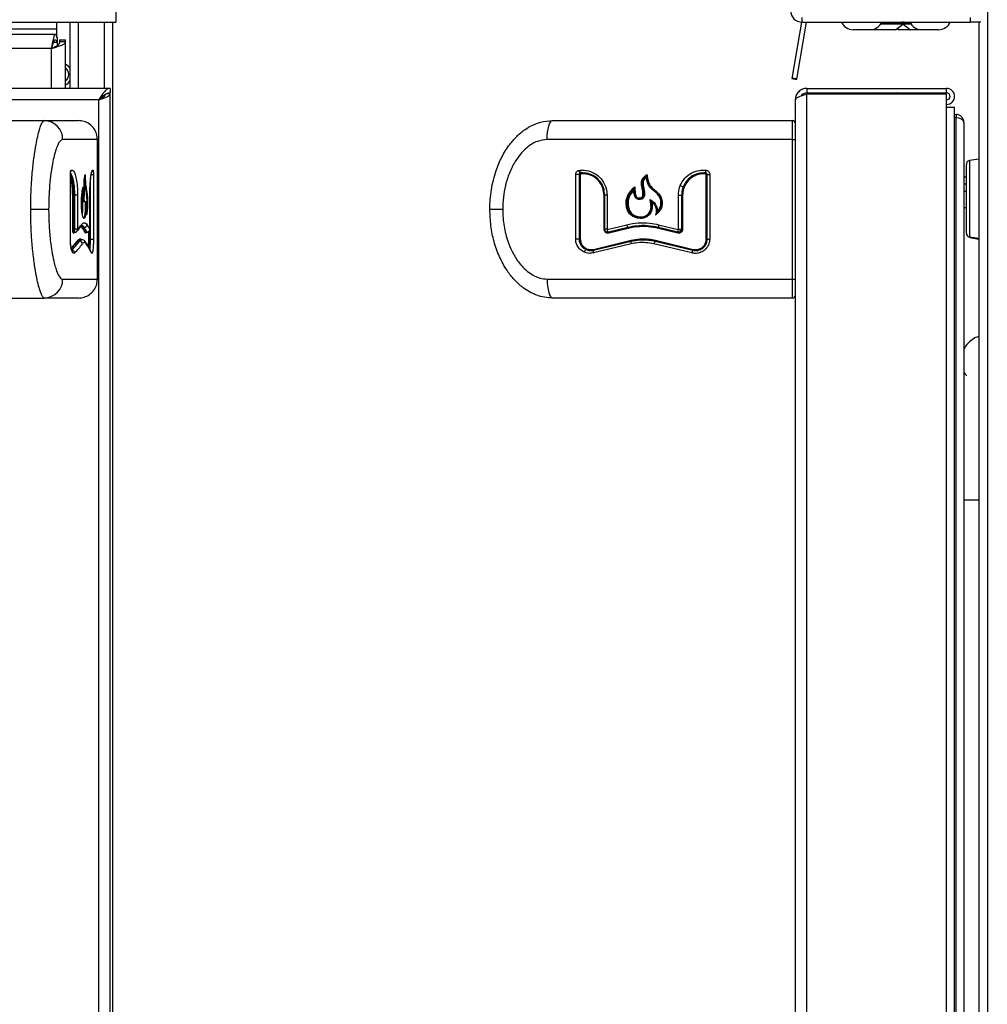
# Model space of a CAD drawing. Units: inches. Extents: x -44 to 58, y -19 to 50.
# Drawn here: x 24 to 34, y -1 to 10 of the extents above; entities that cross this region are included whole.
import ezdxf

# ---------------------------------------------------------------- set-up
doc = ezdxf.new("R2010")
doc.units = ezdxf.units.IN
doc.header["$MEASUREMENT"] = 0

msp = doc.modelspace()

# ---------------------------------------------------------------- linework, layer by layer
at = {"color": 7, "linetype": 'Continuous', "lineweight": 25}
for p, q in [((34.105, 16.65), (34.105, -16.047)), ((24.914, 9.869), (24.914, 9.749)), ((32.15, 9.797), (32.15, 9.749)), ((33.929, 9.749), (33.929, 9.797)), ((5.511, 9.749), (24.914, 9.749)), ((24.289, 9.677), (24.289, 9.749)), ((24.289, 9.586), (24.289, 9.677)), ((24.428, 9.749), (24.428, 9.049)), ((24.878, 9.749), (24.878, -16.047)), ((32.146, 9.749), (32.043, 9.155)), ((32.094, 9.146), (32.198, 9.749)), ((32.15, 9.749), (33.929, 9.749)), ((32.868, 9.667), (32.69, 9.667)), ((32.843, 9.667), (32.845, 9.666)), ((33.135, 9.666), (32.845, 9.666)), ((33.135, 9.666), (33.212, 9.727)), ((33.155, 9.682), (33.176, 9.666)), ((33.295, 9.666), (33.176, 9.666)), ((33.214, 9.731), (33.214, 9.739)), ((33.216, 9.739), (33.216, 9.731)), ((33.218, 9.727), (33.295, 9.666)), ((33.454, 9.666), (33.295, 9.666)), ((33.59, 9.667), (33.412, 9.667)), ((33.585, 9.666), (33.454, 9.666)), ((33.585, 9.666), (33.586, 9.667)), ((34.037, 9.749), (33.929, 9.749)), ((34.016, 9.749), (34.016, -16.047)), ((24.274, 9.619), (5.531, 9.619)), ((24.293, 9.581), (24.293, 9.536)), ((24.323, 9.561), (24.383, 9.561)), ((24.323, 9.54), (24.323, 9.561)), ((24.383, 9.54), (24.383, 9.561)), ((24.293, 9.536), (24.293, 9.502)), ((24.383, 9.54), (24.323, 9.54)), ((24.383, 9.049), (24.383, 9.54)), ((24.852, 9.049), (-10.898, 9.049)), ((24.852, 9.049), (24.852, 9.001)), ((32.2, 9.049), (32.2, 9.001)), ((32.2, 9.049), (33.676, 9.049)), ((33.676, 9.001), (33.676, 9.049)), ((24.732, 8.929), (-10.778, 8.929)), ((24.732, -13.056), (24.732, 8.929)), ((24.752, 8.941), (24.752, 8.947)), ((24.852, 8.991), (24.813, 8.991)), ((24.852, -13.176), (24.852, 8.991)), ((32.08, -13.056), (32.08, 8.929)), ((32.2, 9.001), (33.676, 9.001)), ((32.2, -13.176), (32.2, 8.991)), ((32.2, 8.991), (33.676, 8.991)), ((33.676, 8.851), (33.676, 8.991)), ((33.676, -13.176), (33.676, 8.851)), ((33.676, 8.851), (33.76, 8.851)), ((33.76, -13.176), (33.76, 8.851)), ((33.76, 8.775), (33.775, 8.775)), ((33.76, 8.742), (33.775, 8.742)), ((33.775, 8.74), (33.76, 8.74)), ((33.775, 8.775), (33.775, 8.74)), ((33.775, -13.14), (33.775, 8.74)), ((22.957, 8.709), (24.16, 8.709)), ((24.16, 8.709), (24.519, 8.709)), ((29.518, 8.709), (32.05, 8.709)), ((33.857, 8.693), (33.857, -13.093)), ((24.719, 8.509), (24.352, 8.509)), ((24.719, 7.039), (24.719, 8.509)), ((32.05, 8.509), (29.463, 8.509)), ((32.05, 8.509), (32.08, 8.509)), ((32.05, 7.039), (32.05, 8.509)), ((33.884, 7.628), (33.884, 8.248)), ((34.016, 8.303), (33.918, 8.288)), ((24.433, 7.461), (24.433, 8.14)), ((24.433, 7.461), (24.433, 8.14)), ((24.44, 8.185), (24.443, 8.188)), ((24.646, 8.14), (24.676, 8.14)), ((24.676, 8.14), (24.676, 7.461)), ((29.763, 7.461), (29.763, 8.14)), ((29.8, 8.14), (29.763, 8.14)), ((29.792, 8.185), (29.807, 8.188)), ((29.8, 8.14), (29.8, 7.461)), ((29.8, 8.14), (29.812, 8.14)), ((29.816, 8.158), (29.811, 8.157)), ((29.812, 8.14), (29.812, 7.461)), ((31.141, 7.461), (31.141, 8.14)), ((31.141, 8.14), (31.15, 8.14)), ((31.15, 8.14), (31.177, 8.14)), ((31.15, 7.461), (31.15, 8.14)), ((31.177, 8.14), (31.177, 7.461)), ((33.884, 8.114), (33.857, 8.114)), ((33.857, 8.043), (33.884, 8.043)), ((24.467, 7.924), (24.458, 7.924)), ((24.458, 7.564), (24.458, 7.924)), ((24.467, 7.924), (24.48, 7.924)), ((24.467, 7.924), (24.467, 7.564)), ((24.509, 7.924), (24.48, 7.924)), ((24.48, 7.564), (24.48, 7.924)), ((24.509, 7.924), (24.509, 7.564)), ((24.639, 7.564), (24.639, 7.924)), ((24.639, 7.564), (24.639, 7.924)), ((24.639, 7.924), (24.639, 7.924)), ((30.062, 7.564), (30.062, 7.924)), ((30.07, 7.924), (30.062, 7.924)), ((30.094, 7.924), (30.07, 7.924)), ((30.07, 7.564), (30.07, 7.924)), ((30.094, 7.924), (30.094, 7.564)), ((30.846, 7.564), (30.846, 7.924)), ((30.846, 7.924), (30.88, 7.924)), ((30.891, 7.924), (30.88, 7.924)), ((30.88, 7.924), (30.88, 7.564)), ((30.891, 7.924), (30.891, 7.564)), ((33.884, 7.963), (33.857, 7.963)), ((24.552, 7.889), (24.57, 7.889)), ((24.563, 7.856), (24.56, 7.857)), ((24.563, 7.856), (24.593, 7.856)), ((33.857, 7.794), (33.884, 7.794)), ((24.204, 7.774), (24.015, 7.774)), ((28.993, 7.774), (28.858, 7.774)), ((24.574, 7.583), (24.579, 7.583)), ((30.096, 7.563), (30.301, 7.612)), ((30.314, 7.583), (30.109, 7.534)), ((30.841, 7.534), (30.636, 7.583)), ((30.638, 7.612), (30.844, 7.563)), ((33.884, 7.524), (33.884, 7.628)), ((24.458, 7.564), (24.467, 7.564)), ((24.467, 7.564), (24.48, 7.564)), ((24.476, 7.533), (24.48, 7.533)), ((24.509, 7.564), (24.48, 7.564)), ((24.603, 7.534), (24.609, 7.534)), ((24.604, 7.533), (24.609, 7.533)), ((30.062, 7.564), (30.07, 7.564)), ((30.094, 7.564), (30.07, 7.564)), ((30.318, 7.573), (30.113, 7.524)), ((30.84, 7.524), (30.635, 7.573)), ((30.846, 7.564), (30.88, 7.564)), ((30.891, 7.564), (30.88, 7.564)), ((33.918, 7.484), (34.016, 7.469)), ((24.525, 7.439), (24.531, 7.439)), ((24.552, 7.453), (24.548, 7.453)), ((24.637, 7.461), (24.627, 7.461)), ((24.637, 7.461), (24.646, 7.461)), ((24.646, 7.461), (24.676, 7.461)), ((29.8, 7.461), (29.763, 7.461)), ((29.8, 7.461), (29.812, 7.461)), ((29.95, 7.352), (30.348, 7.448)), ((29.95, 7.343), (30.348, 7.439)), ((30.35, 7.409), (29.95, 7.314)), ((30.989, 7.314), (30.589, 7.409)), ((30.601, 7.439), (31, 7.343)), ((30.605, 7.448), (31.003, 7.352)), ((31.15, 7.461), (31.141, 7.461)), ((31.15, 7.461), (31.177, 7.461)), ((33.935, 7.474), (34.016, 7.461)), ((24.352, 7.039), (24.719, 7.039)), ((29.463, 7.039), (32.05, 7.039)), ((32.05, 7.039), (32.08, 7.039)), ((22.957, 6.839), (24.16, 6.839)), ((24.519, 6.839), (24.16, 6.839)), ((32.05, 6.839), (29.518, 6.839))]:
    msp.add_line(p, q, dxfattribs=at)
at = {"color": 8, "linetype": 'Continuous', "lineweight": 25}
for p, q in [((21.895, 9.677), (24.289, 9.677)), ((24.517, 9.749), (24.517, 9.049)), ((24.789, 9.749), (24.789, 9.049)), ((33.212, 9.727), (32.98, 9.727)), ((33.214, 9.731), (32.983, 9.731)), ((33.214, 9.739), (32.988, 9.739)), ((33.218, 9.727), (33.212, 9.727)), ((33.292, 9.739), (33.216, 9.739)), ((33.297, 9.731), (33.216, 9.731)), ((33.299, 9.727), (33.218, 9.727)), ((24.233, 9.469), (5.541, 9.469)), ((24.233, 9.049), (24.233, 9.469)), ((24.255, 9.536), (24.293, 9.536)), ((24.789, 8.978), (24.789, 8.967)), ((33.918, 8.288), (33.918, 7.484)), ((24.433, 8.14), (24.433, 8.14)), ((24.646, 7.461), (24.646, 8.086)), ((30.376, 7.977), (30.335, 7.924)), ((24.576, 7.889), (24.577, 7.861)), ((24.603, 7.534), (24.604, 7.533)), ((24.609, 7.533), (24.609, 7.534)), ((24.627, 7.461), (24.627, 7.54)), ((24.637, 7.554), (24.637, 7.461)), ((24.639, 7.564), (24.639, 7.562)), ((24.639, 7.564), (24.639, 7.564)), ((33.935, 7.482), (33.935, 7.474)), ((24.433, 7.461), (24.433, 7.461)), ((34.016, 4.708), (33.857, 4.708))]:
    msp.add_line(p, q, dxfattribs=at)
at = {"color": 7, "linetype": 'Continuous', "lineweight": 25, "flags": 128}
for points in [[(32.094, 9.146), (32.093, 9.147), (32.087, 9.149), (32.079, 9.15), (32.069, 9.152), (32.059, 9.154), (32.051, 9.155), (32.045, 9.155), (32.043, 9.155), (32.045, 9.154), (32.05, 9.153), (32.059, 9.151), (32.068, 9.149), (32.078, 9.147), (32.087, 9.146), (32.092, 9.146), (32.094, 9.146)], [(29.463, 8.509), (29.464, 8.548), (29.467, 8.586), (29.472, 8.62), (29.479, 8.651), (29.487, 8.676), (29.497, 8.694), (29.507, 8.706), (29.518, 8.709)], [(30.335, 7.924), (30.316, 7.869), (30.315, 7.811), (30.329, 7.763), (30.352, 7.731), (30.385, 7.709), (30.433, 7.695), (30.484, 7.698), (30.513, 7.711), (30.536, 7.734), (30.551, 7.762), (30.558, 7.8), (30.549, 7.876), (30.549, 7.876)], [(29.463, 7.039), (29.464, 7), (29.467, 6.963), (29.472, 6.928), (29.479, 6.898), (29.487, 6.873), (29.497, 6.855), (29.507, 6.843), (29.518, 6.839)], [(33.857, 6.057), (33.872, 6.036), (33.889, 6.017)]]:
    msp.add_lwpolyline(points, dxfattribs=at)
at = {"color": 7, "linetype": 'Continuous', "lineweight": 25}
for centre, radius, start, end in [((32.15, 9.869), 0.12, 180, 270), ((32.69, 9.804), 0.136, 203.4419, 270), ((32.868, 9.804), 0.136, 270, 336.5581), ((33.204, 9.739), 0.01, 0, 90), ((33.209, 9.731), 0.005, 308, 0), ((33.226, 9.739), 0.01, 90, 180), ((33.221, 9.731), 0.005, 180, 232), ((33.412, 9.804), 0.136, 203.4419, 270), ((33.59, 9.804), 0.136, 270, 336.5581), ((24.322, 9.195), 0.125, 31.5701, 60.5279), ((24.322, 9.195), 0.0935, 311.1288, 48.8712), ((24.322, 9.195), 0.125, 299.4721, 328.4299), ((33.676, 8.965), 0.084, 270, 90), ((32.952, 8.876), 0.125, 90, 113.0739), ((33.152, 8.876), 0.125, 66.9261, 90), ((33.676, 8.965), 0.036, 270, 90), ((33.775, 8.693), 0.082, 0, 90), ((24.156, 8.513), 0.196, 358.8962, 88.8519), ((32.05, 8.679), 0.03, 0, 90), ((33.924, 8.248), 0.04, 99, 180), ((29.835, 8.193), 0.0435, 191.5794, 236.8188), ((29.845, 8.184), 0.0383, 173.5628, 221.9228), ((29.807, 8.15), 0.0128, 353.6005, 41.7454), ((31.209, 8.175), 0.0774, 169.9731, 192.2594), ((31.108, 8.153), 0.0258, 349.9771, 12.2459), ((30.942, 8.188), 0.181, 244.981, 255.6418), ((24.574, 7.573), 0.0102, 91.8791, 177.1792), ((24.578, 7.614), 0.0307, 271.8723, 357.1829), ((30.349, 7.616), 0.0483, 184.1877, 222.6017), ((30.302, 7.572), 0.0162, 4.2575, 42.3565), ((30.687, 7.593), 0.0523, 158.9122, 191.4128), ((30.619, 7.579), 0.0174, 338.8985, 11.4669), ((24.478, 7.524), 0.00927, 138.7877, 183.1136), ((24.603, 7.523), 0.0102, 91.464, 177.417), ((24.608, 7.564), 0.0306, 271.4557, 357.422), ((30.14, 7.565), 0.0445, 183.3713, 225.5442), ((30.098, 7.523), 0.0149, 3.4389, 45.2952), ((30.9, 7.542), 0.0602, 159.8098, 187.9936), ((30.821, 7.531), 0.02, 339.7909, 8.0634), ((30.921, 7.706), 0.161, 242.0775, 254.0705), ((33.924, 7.524), 0.04, 180, 261), ((33.944, 7.533), 0.06, 224.2318, 261), ((24.525, 7.449), 0.0103, 183.1283, 267.5166), ((24.53, 7.408), 0.0309, 3.1262, 87.5211), ((30.391, 7.426), 0.0446, 163.923, 202.1983), ((30.334, 7.443), 0.0148, 343.89, 22.2057), ((30.645, 7.404), 0.0556, 141.6974, 174.5549), ((30.586, 7.45), 0.0187, 321.9355, 354.4833), ((24.447, 7.312), 0.0311, 3.5029, 86.6352), ((24.628, 7.314), 0.0282, 358.3614, 25.5778), ((29.897, 7.312), 0.0448, 123.1196, 167.0221), ((29.985, 7.328), 0.0376, 157.7542, 203.4225), ((29.938, 7.347), 0.0125, 337.7482, 23.4236), ((31.061, 7.304), 0.0726, 147.9685, 172.6096), ((30.979, 7.356), 0.0245, 328.193, 352.538), ((24.156, 7.036), 0.196, 271.1481, 1.1038), ((32.05, 6.869), 0.03, 270, 0)]:
    msp.add_arc(centre, radius, start, end, dxfattribs=at)
at = {"color": 8, "linetype": 'Continuous', "lineweight": 25}
for centre, radius, start, end in [((24.415, 8.182), 0.025, 329.3086, 5.9894), ((24.414, 8.188), 0.0299, 323.369, 1.2824), ((24.642, 8.189), 0.0302, 322.3778, 359.5033), ((24.523, 7.611), 0.0279, 321.7513, 2.7912), ((24.482, 7.561), 0.0278, 318.4652, 3.1444), ((24.573, 7.41), 0.0281, 357.7272, 33.3005), ((24.43, 7.325), 0.0246, 353.8652, 28.416)]:
    msp.add_arc(centre, radius, start, end, dxfattribs=at)
at = {"color": 7, "linetype": 'Continuous', "lineweight": 25}
for centre, major_axis, ratio, start_param, end_param in [((33.775, 8.693), (0.082, 0), 0.573171, 0, 1.570796), ((15.202, 8.038), (9.517, 0), 0.23965, 6.073156, 6.095183), ((15.157, 7.235), (9.527, 0), 0.240408, 0.130676, 0.152395), ((15.202, 7.237), (9.487, 0), 0.240408, 0.130236, 0.152046), ((15.202, 7.267), (9.517, 0), 0.23965, 0.130236, 0.152046), ((15.157, 7.997), (9.517, 0), 0.24066, 6.075054, 6.078949), ((15.157, 7.225), (9.517, 0), 0.24066, 0.130676, 0.152395), ((15.157, 7.855), (9.527, 0), 0.240408, 6.057469, 6.100188), ((15.202, 7.853), (9.487, 0), 0.240408, 6.057512, 6.10041), ((15.202, 7.824), (9.517, 0), 0.23965, 6.057512, 6.10041), ((15.202, 7.052), (9.517, 0), 0.23965, 0.114846, 0.157245)]:
    msp.add_ellipse(centre, major_axis=major_axis, ratio=ratio, start_param=start_param, end_param=end_param, dxfattribs=at)
at = {"color": 8, "linetype": 'Continuous', "lineweight": 25}
msp.add_ellipse((15.157, 7.865), major_axis=(9.517, 0), ratio=0.24066, start_param=6.062859, end_param=6.100188, dxfattribs=at)
at = {"color": 7, "linetype": 'Continuous', "lineweight": 25}
for points in [[(24.293, 9.581), (24.291, 9.59), (24.286, 9.607), (24.278, 9.619), (24.271, 9.62), (24.263, 9.608), (24.256, 9.585), (24.248, 9.552), (24.241, 9.513), (24.236, 9.484), (24.233, 9.469)], [(24.293, 9.536), (24.291, 9.541), (24.286, 9.552), (24.278, 9.559), (24.271, 9.56), (24.263, 9.553), (24.256, 9.539), (24.248, 9.519), (24.241, 9.495), (24.236, 9.478), (24.233, 9.469)], [(24.852, 9.049), (24.842, 9.048), (24.822, 9.044), (24.792, 9.016), (24.762, 8.977), (24.742, 8.945), (24.732, 8.929)], [(32.2, 9.049), (32.184, 9.048), (32.153, 9.044), (32.113, 9.016), (32.085, 8.977), (32.082, 8.945), (32.08, 8.929)], [(24.852, 9.001), (24.842, 9), (24.822, 8.998), (24.792, 8.981), (24.762, 8.958), (24.742, 8.939), (24.732, 8.929)]]:
    msp.add_open_spline(points, degree=3, dxfattribs=at)
for points, knots in [([(24.233, 9.469), (24.245, 9.475), (24.267, 9.486), (24.297, 9.503), (24.317, 9.52), (24.323, 9.532), (24.323, 9.539), (24.323, 9.54)], [0, 0, 0, 0, 0.239944, 0.479953, 0.719963, 0.959973, 1, 1, 1, 1]), ([(24.233, 9.469), (24.251, 9.475), (24.286, 9.485), (24.333, 9.501), (24.367, 9.517), (24.382, 9.53), (24.383, 9.537), (24.383, 9.54)], [0, 0, 0, 0, 0.224062, 0.448171, 0.672279, 0.896387, 1, 1, 1, 1]), ([(24.732, 8.929), (24.746, 8.934), (24.775, 8.943), (24.812, 8.957), (24.839, 8.971), (24.851, 8.983), (24.852, 8.989), (24.852, 8.991)], [0, 0, 0, 0, 0.226032, 0.452121, 0.678211, 0.9043, 1, 1, 1, 1]), ([(24.732, 8.929), (24.741, 8.934), (24.76, 8.945), (24.783, 8.96), (24.799, 8.973), (24.801, 8.982), (24.802, 8.985)], [0, 0, 0, 0, 0.271439, 0.542982, 0.814526, 1, 1, 1, 1]), ([(32.08, 8.929), (32.081, 8.934), (32.084, 8.943), (32.107, 8.957), (32.14, 8.971), (32.174, 8.983), (32.194, 8.989), (32.2, 8.991)], [0, 0, 0, 0, 0.226032, 0.452121, 0.678211, 0.9043, 1, 1, 1, 1]), ([(32.2, 9.001), (32.19, 9), (32.172, 8.998), (32.152, 8.986), (32.145, 8.975), (32.143, 8.972)], [0, 0, 0, 0, 0.424709, 0.849418, 1, 1, 1, 1]), ([(24.015, 7.774), (24.015, 7.775), (24.015, 7.843), (24.018, 7.982), (24.031, 8.168), (24.05, 8.328), (24.069, 8.448), (24.089, 8.545), (24.106, 8.613), (24.123, 8.662), (24.141, 8.7), (24.153, 8.706), (24.16, 8.709)], [0, 0, 0, 0, 0.000685, 0.162069, 0.32813, 0.449313, 0.573447, 0.662786, 0.754289, 0.825278, 0.898151, 1, 1, 1, 1]), ([(24.719, 8.509), (24.717, 8.53), (24.713, 8.57), (24.684, 8.628), (24.638, 8.675), (24.58, 8.704), (24.538, 8.708), (24.519, 8.709)], [0, 0, 0, 0, 0.19403, 0.38806, 0.602711, 0.817362, 1, 1, 1, 1]), ([(28.858, 7.774), (28.858, 7.775), (28.858, 7.843), (28.869, 7.982), (28.914, 8.168), (28.981, 8.328), (29.056, 8.448), (29.139, 8.545), (29.22, 8.613), (29.306, 8.662), (29.402, 8.7), (29.475, 8.706), (29.518, 8.709)], [0, 0, 0, 0, 0.000685, 0.162069, 0.32813, 0.449313, 0.573447, 0.662786, 0.754289, 0.825278, 0.898151, 1, 1, 1, 1]), ([(32.05, 8.509), (32.05, 8.53), (32.05, 8.57), (32.05, 8.628), (32.05, 8.675), (32.05, 8.704), (32.05, 8.708), (32.05, 8.709)], [0, 0, 0, 0, 0.19403, 0.38806, 0.602711, 0.817362, 1, 1, 1, 1]), ([(24.352, 8.509), (24.342, 8.505), (24.319, 8.496), (24.29, 8.434), (24.266, 8.358), (24.246, 8.269), (24.227, 8.158), (24.214, 8.03), (24.206, 7.901), (24.205, 7.817), (24.204, 7.774)], [0, 0, 0, 0, 0.113441, 0.252753, 0.352373, 0.452155, 0.594728, 0.73748, 0.868727, 1, 1, 1, 1]), ([(29.463, 8.509), (29.428, 8.505), (29.349, 8.496), (29.254, 8.434), (29.179, 8.358), (29.116, 8.269), (29.061, 8.158), (29.021, 8.03), (28.997, 7.901), (28.994, 7.817), (28.993, 7.774)], [0, 0, 0, 0, 0.113441, 0.252753, 0.352373, 0.452155, 0.594728, 0.73748, 0.868727, 1, 1, 1, 1]), ([(24.433, 8.14), (24.433, 8.146), (24.433, 8.156), (24.435, 8.171), (24.437, 8.18), (24.439, 8.183), (24.44, 8.185)], [0, 0, 0, 0, 0.282334, 0.564632, 0.848133, 1, 1, 1, 1]), ([(24.434, 8.14), (24.434, 8.142), (24.433, 8.148), (24.434, 8.156), (24.435, 8.165), (24.436, 8.169), (24.437, 8.17), (24.437, 8.17), (24.437, 8.17)], [0, 0, 0, 0, 0.102127, 0.404755, 0.650151, 0.842335, 0.984356, 1, 1, 1, 1]), ([(24.443, 8.188), (24.451, 8.188), (24.466, 8.186), (24.485, 8.145), (24.5, 8.08), (24.508, 8.002), (24.509, 7.948), (24.509, 7.924)], [0, 0, 0, 0, 0.212719, 0.425553, 0.635057, 0.838774, 1, 1, 1, 1]), ([(24.567, 8.013), (24.567, 8.01), (24.567, 7.993), (24.567, 7.964), (24.568, 7.933), (24.569, 7.912), (24.571, 7.901), (24.573, 7.895), (24.576, 7.893), (24.578, 7.895), (24.58, 7.901), (24.581, 7.909), (24.582, 7.922), (24.582, 7.95), (24.581, 7.991), (24.579, 8.036), (24.579, 8.075), (24.582, 8.109), (24.586, 8.126), (24.589, 8.138), (24.589, 8.14)], [0, 0, 0, 0, 0.022828, 0.114152, 0.201088, 0.233704, 0.26668, 0.291183, 0.323075, 0.369585, 0.391818, 0.41422, 0.440049, 0.488219, 0.604105, 0.720106, 0.806373, 0.865021, 0.975888, 1, 1, 1, 1]), ([(24.605, 7.76), (24.606, 7.763), (24.608, 7.777), (24.61, 7.809), (24.61, 7.853), (24.608, 7.9), (24.604, 7.945), (24.596, 7.981), (24.589, 8.026), (24.586, 8.083), (24.585, 8.118), (24.585, 8.131), (24.585, 8.131)], [0, 0, 0, 0, 0.03285, 0.131296, 0.229381, 0.339986, 0.457009, 0.598796, 0.751257, 0.906369, 0.99955, 1, 1, 1, 1]), ([(24.589, 8.14), (24.59, 8.137), (24.59, 8.12), (24.591, 8.086), (24.593, 8.036), (24.6, 7.994), (24.606, 7.96), (24.612, 7.92), (24.615, 7.872), (24.615, 7.824), (24.613, 7.776), (24.609, 7.741), (24.605, 7.721), (24.604, 7.712)], [0, 0, 0, 0, 0.0198696, 0.0993612, 0.2103883, 0.3229299, 0.4335954, 0.5426591, 0.6394681, 0.7360334, 0.8211561, 0.9287804, 1, 1, 1, 1]), ([(24.641, 8.024), (24.643, 8.051), (24.646, 8.104), (24.655, 8.159), (24.664, 8.189), (24.669, 8.188), (24.672, 8.188)], [0, 0, 0, 0, 0.265544, 0.531005, 0.798479, 1, 1, 1, 1]), ([(24.641, 8.022), (24.642, 8.025), (24.642, 8.046), (24.645, 8.08), (24.65, 8.121), (24.655, 8.15), (24.658, 8.165), (24.661, 8.171), (24.661, 8.17), (24.661, 8.17)], [0, 0, 0, 0, 0.034485, 0.254315, 0.473516, 0.690671, 0.869742, 0.99467, 1, 1, 1, 1]), ([(24.672, 8.188), (24.672, 8.187), (24.673, 8.185), (24.675, 8.176), (24.676, 8.163), (24.676, 8.15), (24.676, 8.143), (24.676, 8.14)], [0, 0, 0, 0, 0.2283153, 0.4566685, 0.6839931, 0.9095685, 1, 1, 1, 1]), ([(29.763, 8.14), (29.763, 8.146), (29.764, 8.156), (29.772, 8.171), (29.782, 8.18), (29.789, 8.183), (29.792, 8.185)], [0, 0, 0, 0, 0.282334, 0.564632, 0.848133, 1, 1, 1, 1]), ([(29.811, 8.157), (29.809, 8.156), (29.806, 8.155), (29.802, 8.15), (29.8, 8.145), (29.8, 8.142), (29.8, 8.14)], [0, 0, 0, 0, 0.238117, 0.527249, 0.813016, 1, 1, 1, 1]), ([(29.807, 8.188), (29.837, 8.188), (29.899, 8.186), (29.984, 8.145), (30.049, 8.08), (30.087, 8.002), (30.092, 7.948), (30.094, 7.924)], [0, 0, 0, 0, 0.212719, 0.425553, 0.635057, 0.838774, 1, 1, 1, 1]), ([(29.82, 8.148), (29.819, 8.148), (29.817, 8.148), (29.814, 8.146), (29.813, 8.144), (29.812, 8.142), (29.812, 8.141), (29.812, 8.14)], [0, 0, 0, 0, 0.23378, 0.467689, 0.697894, 0.921729, 1, 1, 1, 1]), ([(30.07, 7.924), (30.067, 7.95), (30.062, 8.002), (30.024, 8.071), (29.967, 8.124), (29.894, 8.157), (29.842, 8.158), (29.816, 8.158)], [0, 0, 0, 0, 0.196456, 0.392836, 0.591411, 0.795302, 1, 1, 1, 1]), ([(30.062, 7.924), (30.059, 7.949), (30.055, 7.999), (30.017, 8.065), (29.962, 8.116), (29.893, 8.147), (29.844, 8.148), (29.82, 8.148)], [0, 0, 0, 0, 0.19823, 0.396398, 0.59633, 0.800449, 1, 1, 1, 1]), ([(30.507, 8.113), (30.5, 8.107), (30.488, 8.097), (30.476, 8.077), (30.472, 8.034), (30.484, 7.99), (30.49, 7.944), (30.49, 7.92), (30.483, 7.901), (30.473, 7.889), (30.458, 7.881), (30.438, 7.878), (30.418, 7.88), (30.402, 7.889), (30.389, 7.903), (30.378, 7.933), (30.377, 7.959), (30.376, 7.977)], [0, 0, 0, 0, 0.0671, 0.113581, 0.171093, 0.374598, 0.442966, 0.511811, 0.549044, 0.58654, 0.620519, 0.675182, 0.732357, 0.770737, 0.809074, 0.867439, 1, 1, 1, 1]), ([(30.512, 8.131), (30.502, 8.124), (30.486, 8.111), (30.468, 8.088), (30.46, 8.054), (30.467, 8.006), (30.478, 7.959), (30.479, 7.924), (30.473, 7.907), (30.466, 7.898), (30.454, 7.891), (30.438, 7.888), (30.422, 7.889), (30.408, 7.895), (30.398, 7.905), (30.387, 7.931), (30.384, 7.964), (30.384, 7.991), (30.384, 8.001), (30.384, 8.001)], [0, 0, 0, 0, 0.088812, 0.144182, 0.200017, 0.330022, 0.47904, 0.542037, 0.570195, 0.59862, 0.623497, 0.665131, 0.709735, 0.738686, 0.767652, 0.81029, 0.929616, 0.999237, 1, 1, 1, 1]), ([(30.387, 8.013), (30.388, 8.01), (30.388, 7.993), (30.388, 7.964), (30.392, 7.933), (30.399, 7.912), (30.407, 7.901), (30.419, 7.895), (30.434, 7.893), (30.449, 7.895), (30.461, 7.901), (30.467, 7.909), (30.472, 7.922), (30.473, 7.95), (30.465, 7.991), (30.456, 8.036), (30.457, 8.075), (30.474, 8.109), (30.497, 8.126), (30.512, 8.138), (30.515, 8.14)], [0, 0, 0, 0, 0.022828, 0.114152, 0.201088, 0.233704, 0.26668, 0.291183, 0.323075, 0.369585, 0.391818, 0.41422, 0.440049, 0.488219, 0.604105, 0.720106, 0.806373, 0.865021, 0.975888, 1, 1, 1, 1]), ([(30.513, 8.131), (30.513, 8.13), (30.512, 8.13), (30.512, 8.127), (30.51, 8.121), (30.508, 8.116), (30.507, 8.113), (30.507, 8.113)], [0, 0, 0, 0, 0.10832, 0.263704, 0.539562, 0.993894, 1, 1, 1, 1]), ([(30.625, 7.751), (30.635, 7.763), (30.654, 7.786), (30.664, 7.829), (30.661, 7.871), (30.644, 7.917), (30.598, 7.963), (30.54, 8.005), (30.515, 8.066), (30.509, 8.101), (30.507, 8.113)], [0, 0, 0, 0, 0.112243, 0.206213, 0.299592, 0.410969, 0.546317, 0.753329, 0.911549, 1, 1, 1, 1]), ([(30.512, 8.131), (30.512, 8.131), (30.512, 8.132), (30.513, 8.133), (30.514, 8.136), (30.515, 8.139), (30.515, 8.14), (30.515, 8.14)], [0, 0, 0, 0, 0.108928, 0.265274, 0.543105, 0.991372, 1, 1, 1, 1]), ([(30.609, 7.722), (30.624, 7.737), (30.65, 7.762), (30.67, 7.809), (30.672, 7.854), (30.662, 7.9), (30.631, 7.945), (30.586, 7.981), (30.537, 8.026), (30.52, 8.083), (30.515, 8.118), (30.512, 8.131), (30.512, 8.131)], [0, 0, 0, 0, 0.134577, 0.222668, 0.310437, 0.409408, 0.514122, 0.640996, 0.77742, 0.916217, 0.999597, 1, 1, 1, 1]), ([(30.515, 8.14), (30.516, 8.137), (30.518, 8.12), (30.524, 8.086), (30.538, 8.036), (30.577, 7.994), (30.62, 7.96), (30.657, 7.92), (30.674, 7.872), (30.677, 7.824), (30.664, 7.776), (30.635, 7.741), (30.614, 7.721), (30.606, 7.712)], [0, 0, 0, 0, 0.01987, 0.099361, 0.210388, 0.32293, 0.433595, 0.542659, 0.639468, 0.736033, 0.821156, 0.92878, 1, 1, 1, 1]), ([(30.865, 8.024), (30.879, 8.051), (30.907, 8.104), (30.98, 8.159), (31.058, 8.189), (31.11, 8.188), (31.133, 8.188)], [0, 0, 0, 0, 0.265544, 0.531005, 0.798479, 1, 1, 1, 1]), ([(31.133, 8.148), (31.108, 8.148), (31.057, 8.147), (30.987, 8.113), (30.932, 8.06), (30.897, 7.994), (30.893, 7.947), (30.891, 7.924)], [0, 0, 0, 0, 0.205502, 0.411001, 0.616466, 0.821116, 1, 1, 1, 1]), ([(31.133, 8.158), (31.107, 8.158), (31.053, 8.157), (30.98, 8.122), (30.926, 8.071), (30.906, 8.03), (30.897, 8.013)], [0, 0, 0, 0, 0.268892, 0.537778, 0.806568, 1, 1, 1, 1]), ([(31.133, 8.188), (31.138, 8.187), (31.149, 8.185), (31.163, 8.176), (31.172, 8.163), (31.177, 8.15), (31.177, 8.143), (31.177, 8.14)], [0, 0, 0, 0, 0.2283153, 0.4566685, 0.6839931, 0.9095685, 1, 1, 1, 1]), ([(31.15, 8.14), (31.15, 8.142), (31.149, 8.146), (31.146, 8.152), (31.142, 8.156), (31.137, 8.158), (31.134, 8.158), (31.133, 8.158)], [0, 0, 0, 0, 0.21749, 0.434881, 0.655116, 0.881847, 1, 1, 1, 1]), ([(31.141, 8.14), (31.141, 8.141), (31.141, 8.143), (31.139, 8.145), (31.137, 8.147), (31.135, 8.148), (31.134, 8.148), (31.133, 8.148)], [0, 0, 0, 0, 0.225177, 0.450341, 0.675892, 0.902266, 1, 1, 1, 1]), ([(24.598, 7.853), (24.598, 7.834), (24.599, 7.801), (24.597, 7.752), (24.594, 7.714), (24.588, 7.689), (24.581, 7.677), (24.572, 7.679), (24.564, 7.696), (24.557, 7.726), (24.552, 7.769), (24.55, 7.822), (24.551, 7.885), (24.556, 7.954), (24.563, 7.991), (24.567, 8.013)], [0, 0, 0, 0, 0.080498, 0.144015, 0.207583, 0.268392, 0.319928, 0.396387, 0.473795, 0.537852, 0.601929, 0.685074, 0.769554, 0.866884, 1, 1, 1, 1]), ([(24.639, 7.924), (24.639, 7.952), (24.639, 7.986), (24.641, 8.018), (24.641, 8.024)], [0, 0, 0, 0, 0.793581, 1, 1, 1, 1]), ([(30.566, 7.853), (30.569, 7.834), (30.574, 7.801), (30.563, 7.752), (30.54, 7.714), (30.507, 7.689), (30.464, 7.677), (30.416, 7.679), (30.368, 7.696), (30.33, 7.726), (30.305, 7.769), (30.293, 7.822), (30.297, 7.885), (30.327, 7.954), (30.365, 7.991), (30.387, 8.013)], [0, 0, 0, 0, 0.080498, 0.144015, 0.207583, 0.268392, 0.319928, 0.396387, 0.473795, 0.537852, 0.601929, 0.685074, 0.769554, 0.866884, 1, 1, 1, 1]), ([(30.384, 8.001), (30.372, 7.99), (30.35, 7.967), (30.318, 7.923), (30.3, 7.867), (30.301, 7.807), (30.317, 7.756), (30.345, 7.719), (30.382, 7.696), (30.428, 7.682), (30.474, 7.683), (30.515, 7.699), (30.541, 7.724), (30.56, 7.757), (30.57, 7.803), (30.564, 7.836), (30.561, 7.856)], [0, 0, 0, 0, 0.07225, 0.145507, 0.239199, 0.332562, 0.409327, 0.473038, 0.536744, 0.605233, 0.687359, 0.741895, 0.796695, 0.848567, 0.910098, 1, 1, 1, 1]), ([(30.384, 8.001), (30.384, 8), (30.383, 7.999), (30.382, 7.995), (30.38, 7.987), (30.377, 7.981), (30.376, 7.977), (30.376, 7.977)], [0, 0, 0, 0, 0.087021, 0.231452, 0.558159, 0.994602, 1, 1, 1, 1]), ([(30.384, 8.001), (30.384, 8.002), (30.384, 8.002), (30.384, 8.004), (30.385, 8.008), (30.387, 8.011), (30.387, 8.013), (30.387, 8.013)], [0, 0, 0, 0, 0.08705, 0.231529, 0.558105, 0.992366, 1, 1, 1, 1]), ([(30.846, 7.924), (30.848, 7.952), (30.851, 7.986), (30.863, 8.018), (30.865, 8.024)], [0, 0, 0, 0, 0.793581, 1, 1, 1, 1]), ([(30.897, 8.013), (30.895, 8.007), (30.884, 7.978), (30.882, 7.948), (30.88, 7.924)], [0, 0, 0, 0, 0.221249, 1, 1, 1, 1]), ([(24.575, 7.896), (24.574, 7.895), (24.573, 7.89), (24.571, 7.888), (24.568, 7.889), (24.566, 7.895), (24.565, 7.905), (24.563, 7.931), (24.563, 7.958), (24.562, 7.979), (24.562, 7.983)], [0, 0, 0, 0, 0.03586, 0.155894, 0.284486, 0.367954, 0.451464, 0.574393, 0.918412, 1, 1, 1, 1]), ([(24.55, 7.876), (24.55, 7.876), (24.55, 7.873), (24.552, 7.867), (24.555, 7.861), (24.558, 7.858), (24.56, 7.857), (24.56, 7.857)], [0, 0, 0, 0, 0.00546, 0.444388, 0.764557, 0.910456, 1, 1, 1, 1]), ([(24.56, 7.857), (24.56, 7.857), (24.561, 7.835), (24.562, 7.799), (24.56, 7.753), (24.558, 7.734), (24.557, 7.727)], [0, 0, 0, 0, 0.0031586, 0.4845083, 0.793346, 1, 1, 1, 1]), ([(24.567, 7.858), (24.567, 7.861), (24.567, 7.872), (24.567, 7.882), (24.566, 7.889)], [0, 0, 0, 0, 0.3245768, 1, 1, 1, 1]), ([(24.57, 7.686), (24.573, 7.685), (24.578, 7.684), (24.585, 7.699), (24.589, 7.724), (24.592, 7.757), (24.594, 7.803), (24.593, 7.836), (24.593, 7.856)], [0, 0, 0, 0, 0.179518, 0.32264, 0.466454, 0.602586, 0.764064, 1, 1, 1, 1]), ([(24.593, 7.856), (24.593, 7.856), (24.594, 7.856), (24.595, 7.856), (24.597, 7.855), (24.597, 7.854), (24.598, 7.853), (24.598, 7.853)], [0, 0, 0, 0, 0.159568, 0.318376, 0.542113, 0.853548, 1, 1, 1, 1]), ([(24.598, 7.853), (24.598, 7.852), (24.6, 7.843), (24.603, 7.821), (24.605, 7.786), (24.605, 7.75), (24.605, 7.727), (24.604, 7.713), (24.604, 7.712)], [0, 0, 0, 0, 0.019727, 0.289111, 0.555096, 0.719087, 0.981725, 1, 1, 1, 1]), ([(30.549, 7.876), (30.562, 7.868), (30.588, 7.852), (30.614, 7.814), (30.625, 7.779), (30.625, 7.757), (30.625, 7.751)], [0, 0, 0, 0, 0.292469, 0.585039, 0.875205, 1, 1, 1, 1]), ([(30.549, 7.876), (30.549, 7.876), (30.551, 7.873), (30.555, 7.867), (30.559, 7.861), (30.56, 7.858), (30.561, 7.857), (30.561, 7.857)], [0, 0, 0, 0, 0.00546, 0.444388, 0.764557, 0.910456, 1, 1, 1, 1]), ([(30.561, 7.856), (30.561, 7.856), (30.561, 7.856), (30.562, 7.856), (30.563, 7.855), (30.564, 7.854), (30.565, 7.853), (30.566, 7.853)], [0, 0, 0, 0, 0.159568, 0.318376, 0.542113, 0.853548, 1, 1, 1, 1]), ([(30.566, 7.853), (30.566, 7.852), (30.578, 7.843), (30.597, 7.821), (30.611, 7.786), (30.615, 7.75), (30.611, 7.727), (30.606, 7.713), (30.606, 7.712)], [0, 0, 0, 0, 0.019727, 0.289111, 0.555096, 0.719087, 0.981725, 1, 1, 1, 1]), ([(24.16, 6.839), (24.155, 6.841), (24.146, 6.844), (24.132, 6.867), (24.117, 6.902), (24.101, 6.955), (24.083, 7.03), (24.062, 7.138), (24.043, 7.274), (24.027, 7.433), (24.017, 7.602), (24.016, 7.716), (24.015, 7.774)], [0, 0, 0, 0, 0.066326, 0.134732, 0.201003, 0.268779, 0.365014, 0.463994, 0.594689, 0.729091, 0.863209, 1, 1, 1, 1]), ([(24.204, 7.774), (24.204, 7.764), (24.205, 7.697), (24.209, 7.573), (24.223, 7.425), (24.241, 7.303), (24.26, 7.216), (24.279, 7.148), (24.301, 7.09), (24.326, 7.047), (24.345, 7.041), (24.352, 7.039)], [0, 0, 0, 0, 0.031316, 0.208577, 0.385685, 0.505603, 0.625369, 0.70949, 0.793493, 0.917852, 1, 1, 1, 1]), ([(29.518, 6.839), (29.49, 6.841), (29.434, 6.844), (29.352, 6.867), (29.275, 6.902), (29.195, 6.955), (29.113, 7.03), (29.029, 7.138), (28.955, 7.274), (28.899, 7.433), (28.864, 7.602), (28.86, 7.716), (28.858, 7.774)], [0, 0, 0, 0, 0.066326, 0.134732, 0.201003, 0.268779, 0.365014, 0.463994, 0.594689, 0.729091, 0.863209, 1, 1, 1, 1]), ([(28.993, 7.774), (28.993, 7.764), (28.994, 7.697), (29.007, 7.573), (29.048, 7.425), (29.103, 7.303), (29.159, 7.216), (29.22, 7.148), (29.29, 7.09), (29.373, 7.047), (29.437, 7.041), (29.463, 7.039)], [0, 0, 0, 0, 0.031316, 0.208577, 0.385685, 0.505603, 0.625369, 0.70949, 0.793493, 0.917852, 1, 1, 1, 1]), ([(30.625, 7.751), (30.625, 7.751), (30.623, 7.746), (30.619, 7.738), (30.614, 7.728), (30.61, 7.723), (30.609, 7.722), (30.609, 7.722)], [0, 0, 0, 0, 0.0045107, 0.4450785, 0.8309425, 0.946747, 1, 1, 1, 1]), ([(24.503, 7.543), (24.507, 7.547), (24.521, 7.564), (24.535, 7.581), (24.545, 7.593)], [0, 0, 0, 0, 0.24997, 1, 1, 1, 1]), ([(24.545, 7.593), (24.549, 7.597), (24.554, 7.602), (24.553, 7.602), (24.553, 7.602)], [0, 0, 0, 0, 0.6494267, 1, 1, 1, 1]), ([(24.548, 7.6), (24.552, 7.6), (24.561, 7.601), (24.569, 7.589), (24.574, 7.583)], [0, 0, 0, 0, 0.445202, 1, 1, 1, 1]), ([(24.551, 7.612), (24.559, 7.62), (24.574, 7.635), (24.593, 7.632), (24.604, 7.618), (24.609, 7.612)], [0, 0, 0, 0, 0.357433, 0.725154, 1, 1, 1, 1]), ([(30.301, 7.612), (30.341, 7.62), (30.422, 7.635), (30.536, 7.632), (30.608, 7.618), (30.638, 7.612)], [0, 0, 0, 0, 0.357433, 0.725154, 1, 1, 1, 1]), ([(30.636, 7.583), (30.598, 7.59), (30.52, 7.605), (30.411, 7.602), (30.343, 7.589), (30.314, 7.583)], [0, 0, 0, 0, 0.356619, 0.723659, 1, 1, 1, 1]), ([(30.314, 7.583), (30.352, 7.59), (30.428, 7.604), (30.538, 7.602), (30.606, 7.589), (30.636, 7.583)], [0, 0, 0, 0, 0.356305, 0.722873, 1, 1, 1, 1]), ([(30.635, 7.573), (30.598, 7.58), (30.522, 7.595), (30.414, 7.592), (30.347, 7.579), (30.318, 7.573)], [0, 0, 0, 0, 0.355986, 0.722364, 1, 1, 1, 1]), ([(24.469, 7.524), (24.468, 7.523), (24.466, 7.522), (24.463, 7.526), (24.46, 7.535), (24.458, 7.547), (24.458, 7.557), (24.458, 7.563), (24.458, 7.564)], [0, 0, 0, 0, 0.1921321, 0.384271, 0.5758539, 0.7644287, 0.9489799, 1, 1, 1, 1]), ([(24.471, 7.531), (24.471, 7.531), (24.472, 7.532), (24.475, 7.533), (24.476, 7.533), (24.476, 7.533)], [0, 0, 0, 0, 0.440345, 0.995867, 1, 1, 1, 1]), ([(24.48, 7.533), (24.483, 7.533), (24.488, 7.533), (24.496, 7.537), (24.501, 7.541), (24.503, 7.543), (24.503, 7.543)], [0, 0, 0, 0, 0.27929, 0.668708, 0.984809, 1, 1, 1, 1]), ([(24.509, 7.564), (24.509, 7.564), (24.509, 7.564), (24.509, 7.563), (24.509, 7.563), (24.51, 7.563), (24.51, 7.563), (24.51, 7.563), (24.51, 7.563)], [0, 0, 0, 0, 0.180554, 0.361038, 0.543523, 0.730364, 0.921447, 1, 1, 1, 1]), ([(24.596, 7.529), (24.596, 7.529), (24.596, 7.528), (24.597, 7.529), (24.598, 7.531), (24.6, 7.532), (24.603, 7.533), (24.604, 7.533)], [0, 0, 0, 0, 0.058888, 0.28189, 0.490361, 0.744167, 1, 1, 1, 1]), ([(24.609, 7.533), (24.612, 7.533), (24.618, 7.534), (24.626, 7.538), (24.632, 7.543), (24.635, 7.549), (24.638, 7.554), (24.639, 7.559), (24.639, 7.562), (24.639, 7.564)], [0, 0, 0, 0, 0.200933, 0.393336, 0.5510884, 0.6837764, 0.7986557, 0.8979802, 1, 1, 1, 1]), ([(24.638, 7.563), (24.638, 7.563), (24.638, 7.563), (24.638, 7.563), (24.639, 7.563), (24.639, 7.564), (24.639, 7.564)], [0, 0, 0, 0, 0.248773, 0.497555, 0.745868, 1, 1, 1, 1]), ([(24.639, 7.562), (24.639, 7.562), (24.639, 7.563), (24.639, 7.564), (24.639, 7.564)], [0, 0, 0, 0, 0.351566, 1, 1, 1, 1]), ([(24.639, 7.564), (24.639, 7.564), (24.639, 7.564), (24.639, 7.564), (24.639, 7.564)], [0, 0, 0, 0, 0.77381, 1, 1, 1, 1]), ([(30.113, 7.524), (30.109, 7.523), (30.099, 7.522), (30.085, 7.526), (30.073, 7.535), (30.065, 7.547), (30.062, 7.557), (30.062, 7.563), (30.062, 7.564)], [0, 0, 0, 0, 0.1921321, 0.384271, 0.5758539, 0.7644287, 0.9489799, 1, 1, 1, 1]), ([(30.109, 7.534), (30.105, 7.533), (30.098, 7.532), (30.088, 7.535), (30.079, 7.541), (30.073, 7.55), (30.07, 7.558), (30.07, 7.563), (30.07, 7.564)], [0, 0, 0, 0, 0.186694, 0.373388, 0.560081, 0.746765, 0.933437, 1, 1, 1, 1]), ([(30.094, 7.564), (30.094, 7.564), (30.094, 7.564), (30.094, 7.563), (30.094, 7.563), (30.095, 7.563), (30.095, 7.563), (30.096, 7.563), (30.096, 7.563)], [0, 0, 0, 0, 0.180554, 0.361038, 0.543523, 0.730364, 0.921447, 1, 1, 1, 1]), ([(30.891, 7.564), (30.891, 7.56), (30.89, 7.55), (30.883, 7.538), (30.872, 7.529), (30.859, 7.523), (30.848, 7.522), (30.841, 7.524), (30.84, 7.524)], [0, 0, 0, 0, 0.184963, 0.369907, 0.555402, 0.742102, 0.930012, 1, 1, 1, 1]), ([(30.877, 7.551), (30.875, 7.548), (30.871, 7.542), (30.863, 7.536), (30.852, 7.532), (30.845, 7.533), (30.841, 7.534)], [0, 0, 0, 0, 0.245298, 0.490595, 0.735897, 1, 1, 1, 1]), ([(30.844, 7.563), (30.844, 7.563), (30.844, 7.563), (30.845, 7.563), (30.845, 7.563), (30.846, 7.564), (30.846, 7.564)], [0, 0, 0, 0, 0.248773, 0.497555, 0.745868, 1, 1, 1, 1]), ([(30.846, 7.564), (30.846, 7.564), (30.846, 7.564), (30.846, 7.564), (30.846, 7.564)], [0, 0, 0, 0, 0.77381, 1, 1, 1, 1]), ([(30.88, 7.564), (30.879, 7.561), (30.879, 7.556), (30.877, 7.552), (30.877, 7.551)], [0, 0, 0, 0, 0.744205, 1, 1, 1, 1]), ([(24.455, 7.322), (24.451, 7.331), (24.444, 7.348), (24.436, 7.391), (24.433, 7.431), (24.433, 7.454), (24.433, 7.461)], [0, 0, 0, 0, 0.297739, 0.594909, 0.885049, 1, 1, 1, 1]), ([(24.452, 7.337), (24.452, 7.337), (24.451, 7.338), (24.447, 7.347), (24.442, 7.368), (24.437, 7.399), (24.434, 7.432), (24.434, 7.453), (24.434, 7.461)], [0, 0, 0, 0, 0.002576, 0.174515, 0.379707, 0.613983, 0.858844, 1, 1, 1, 1]), ([(24.515, 7.448), (24.521, 7.454), (24.532, 7.465), (24.547, 7.464), (24.555, 7.453), (24.559, 7.448)], [0, 0, 0, 0, 0.356353, 0.722982, 1, 1, 1, 1]), ([(24.552, 7.452), (24.547, 7.453), (24.538, 7.454), (24.529, 7.443), (24.525, 7.439)], [0, 0, 0, 0, 0.541519, 1, 1, 1, 1]), ([(24.597, 7.426), (24.597, 7.426), (24.593, 7.433), (24.584, 7.442), (24.566, 7.453), (24.555, 7.452), (24.552, 7.452)], [0, 0, 0, 0, 0.000844, 0.443787, 0.831442, 1, 1, 1, 1]), ([(24.602, 7.409), (24.597, 7.415), (24.588, 7.425), (24.574, 7.424), (24.564, 7.414), (24.56, 7.409)], [0, 0, 0, 0, 0.357855, 0.726138, 1, 1, 1, 1]), ([(24.653, 7.327), (24.649, 7.335), (24.633, 7.368), (24.612, 7.401), (24.597, 7.426)], [0, 0, 0, 0, 0.250054, 1, 1, 1, 1]), ([(24.626, 7.416), (24.626, 7.409), (24.626, 7.401), (24.625, 7.396), (24.625, 7.395)], [0, 0, 0, 0, 0.920715, 1, 1, 1, 1]), ([(24.627, 7.462), (24.627, 7.451), (24.627, 7.434), (24.627, 7.42), (24.626, 7.416)], [0, 0, 0, 0, 0.694857, 1, 1, 1, 1]), ([(24.676, 7.461), (24.676, 7.444), (24.676, 7.41), (24.673, 7.365), (24.669, 7.33), (24.664, 7.311), (24.66, 7.308), (24.657, 7.312), (24.656, 7.314)], [0, 0, 0, 0, 0.1846547, 0.3692891, 0.5545175, 0.7411097, 0.9291898, 1, 1, 1, 1]), ([(29.853, 7.322), (29.838, 7.331), (29.808, 7.348), (29.777, 7.391), (29.764, 7.431), (29.763, 7.454), (29.763, 7.461)], [0, 0, 0, 0, 0.297739, 0.594909, 0.885049, 1, 1, 1, 1]), ([(29.8, 7.461), (29.8, 7.454), (29.801, 7.434), (29.813, 7.402), (29.837, 7.369), (29.86, 7.356), (29.872, 7.35)], [0, 0, 0, 0, 0.142156, 0.425261, 0.70941, 1, 1, 1, 1]), ([(29.812, 7.461), (29.813, 7.449), (29.816, 7.424), (29.834, 7.391), (29.861, 7.366), (29.896, 7.351), (29.927, 7.348), (29.945, 7.351), (29.95, 7.352)], [0, 0, 0, 0, 0.180165, 0.360249, 0.542605, 0.729736, 0.921183, 1, 1, 1, 1]), ([(30.348, 7.448), (30.378, 7.454), (30.44, 7.465), (30.527, 7.464), (30.581, 7.453), (30.605, 7.448)], [0, 0, 0, 0, 0.356353, 0.722982, 1, 1, 1, 1]), ([(30.348, 7.439), (30.378, 7.444), (30.439, 7.455), (30.524, 7.454), (30.578, 7.443), (30.601, 7.439)], [0, 0, 0, 0, 0.3563471, 0.7229785, 1, 1, 1, 1]), ([(30.601, 7.439), (30.571, 7.444), (30.511, 7.456), (30.425, 7.454), (30.371, 7.443), (30.348, 7.439)], [0, 0, 0, 0, 0.35681, 0.724025, 1, 1, 1, 1]), ([(30.589, 7.409), (30.561, 7.415), (30.503, 7.425), (30.422, 7.424), (30.372, 7.414), (30.35, 7.409)], [0, 0, 0, 0, 0.357855, 0.726138, 1, 1, 1, 1]), ([(31.177, 7.461), (31.175, 7.444), (31.172, 7.41), (31.146, 7.365), (31.108, 7.33), (31.06, 7.311), (31.019, 7.308), (30.995, 7.312), (30.989, 7.314)], [0, 0, 0, 0, 0.1846547, 0.3692891, 0.5545175, 0.7411097, 0.9291898, 1, 1, 1, 1]), ([(31, 7.343), (31.013, 7.341), (31.041, 7.337), (31.081, 7.349), (31.116, 7.373), (31.14, 7.407), (31.149, 7.439), (31.15, 7.457), (31.15, 7.461)], [0, 0, 0, 0, 0.189176, 0.378371, 0.566942, 0.754064, 0.939763, 1, 1, 1, 1]), ([(31.003, 7.352), (31.016, 7.351), (31.041, 7.347), (31.078, 7.358), (31.109, 7.38), (31.131, 7.411), (31.14, 7.44), (31.141, 7.457), (31.141, 7.461)], [0, 0, 0, 0, 0.188002, 0.3760135, 0.563718, 0.750661, 0.9368294, 1, 1, 1, 1]), ([(24.478, 7.314), (24.474, 7.311), (24.466, 7.306), (24.458, 7.317), (24.455, 7.322)], [0, 0, 0, 0, 0.531878, 1, 1, 1, 1]), ([(29.95, 7.314), (29.933, 7.311), (29.899, 7.306), (29.868, 7.317), (29.853, 7.322)], [0, 0, 0, 0, 0.531878, 1, 1, 1, 1]), ([(29.872, 7.35), (29.886, 7.345), (29.911, 7.337), (29.938, 7.341), (29.95, 7.343)], [0, 0, 0, 0, 0.537133, 1, 1, 1, 1]), ([(24.519, 6.839), (24.539, 6.841), (24.58, 6.845), (24.637, 6.874), (24.684, 6.92), (24.714, 6.979), (24.717, 7.02), (24.719, 7.039)], [0, 0, 0, 0, 0.19403, 0.38806, 0.602712, 0.817363, 1, 1, 1, 1]), ([(32.05, 6.839), (32.05, 6.841), (32.05, 6.845), (32.05, 6.874), (32.05, 6.92), (32.05, 6.979), (32.05, 7.02), (32.05, 7.039)], [0, 0, 0, 0, 0.19403, 0.38806, 0.602712, 0.817363, 1, 1, 1, 1]), ([(34.016, 6.435), (34.002, 6.43), (33.965, 6.417), (33.913, 6.377), (33.873, 6.334), (33.86, 6.304), (33.857, 6.298)], [0, 0, 0, 0, 0.2072134, 0.5434378, 0.901792, 1, 1, 1, 1])]:
    msp.add_open_spline(points, degree=3, knots=knots, dxfattribs=at)
at = {"color": 8, "linetype": 'Continuous', "lineweight": 25}
for points, knots in [([(24.48, 7.924), (24.479, 7.95), (24.478, 8.002), (24.469, 8.071), (24.454, 8.123), (24.441, 8.15), (24.433, 8.152), (24.433, 8.153)], [0, 0, 0, 0, 0.238804, 0.477515, 0.718895, 0.966735, 1, 1, 1, 1]), ([(24.434, 8.143), (24.438, 8.135), (24.448, 8.118), (24.459, 8.063), (24.466, 7.994), (24.467, 7.946), (24.467, 7.924)], [0, 0, 0, 0, 0.2185918, 0.5009167, 0.7768206, 1, 1, 1, 1]), ([(24.458, 7.924), (24.457, 7.949), (24.456, 7.999), (24.448, 8.064), (24.44, 8.104), (24.434, 8.114), (24.433, 8.115)], [0, 0, 0, 0, 0.322626, 0.645152, 0.970548, 1, 1, 1, 1]), ([(24.564, 7.991), (24.565, 7.985), (24.566, 7.977), (24.567, 7.97), (24.567, 7.968)], [0, 0, 0, 0, 0.803237, 1, 1, 1, 1]), ([(24.564, 7.573), (24.558, 7.582), (24.551, 7.592), (24.544, 7.59), (24.543, 7.59)], [0, 0, 0, 0, 0.8632165, 1, 1, 1, 1]), ([(24.579, 7.583), (24.573, 7.591), (24.565, 7.602), (24.555, 7.6), (24.552, 7.6)], [0, 0, 0, 0, 0.724706, 1, 1, 1, 1]), ([(24.467, 7.564), (24.467, 7.561), (24.468, 7.554), (24.469, 7.545), (24.471, 7.538), (24.474, 7.533), (24.476, 7.533), (24.476, 7.533)], [0, 0, 0, 0, 0.204278, 0.408433, 0.616046, 0.831225, 1, 1, 1, 1]), ([(24.48, 7.533), (24.48, 7.533), (24.48, 7.533), (24.48, 7.535), (24.48, 7.541), (24.48, 7.55), (24.48, 7.558), (24.48, 7.563), (24.48, 7.564)], [0, 0, 0, 0, 0.06501, 0.279637, 0.494262, 0.708876, 0.923478, 1, 1, 1, 1]), ([(24.597, 7.528), (24.596, 7.527), (24.595, 7.523), (24.594, 7.522), (24.593, 7.524), (24.593, 7.524)], [0, 0, 0, 0, 0.381706, 0.832208, 1, 1, 1, 1]), ([(24.531, 7.439), (24.536, 7.445), (24.543, 7.454), (24.55, 7.452), (24.552, 7.452)], [0, 0, 0, 0, 0.718503, 1, 1, 1, 1]), ([(24.624, 7.38), (24.624, 7.381), (24.625, 7.388), (24.626, 7.412), (24.627, 7.44), (24.627, 7.457), (24.627, 7.461)], [0, 0, 0, 0, 0.029174, 0.445164, 0.859431, 1, 1, 1, 1]), ([(24.637, 7.461), (24.637, 7.447), (24.637, 7.42), (24.635, 7.386), (24.634, 7.371), (24.633, 7.365)], [0, 0, 0, 0, 0.364626, 0.72923, 1, 1, 1, 1]), ([(24.638, 7.356), (24.64, 7.362), (24.642, 7.375), (24.645, 7.408), (24.646, 7.439), (24.646, 7.457), (24.646, 7.461)], [0, 0, 0, 0, 0.259386, 0.579401, 0.896982, 1, 1, 1, 1])]:
    msp.add_open_spline(points, degree=3, knots=knots, dxfattribs=at)

doc.saveas('drawing.dxf')
